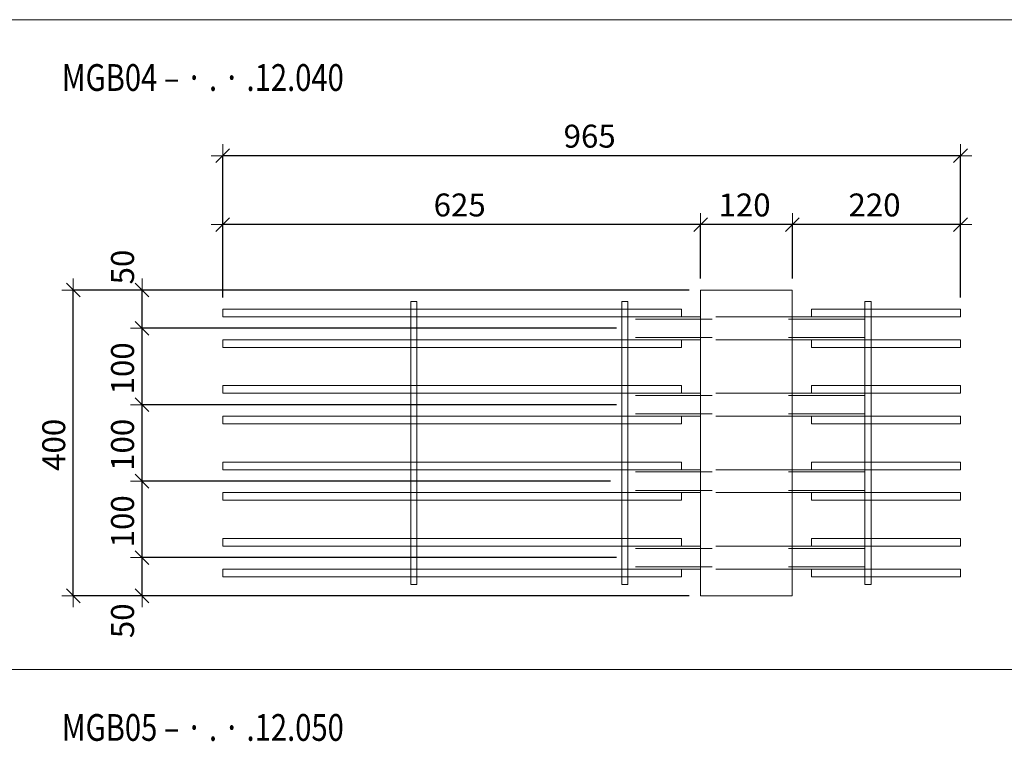
# Model space of a CAD drawing. Units: metres. Extents: x -7.9 to 22.6, y -30.7 to 22.3.
# Drawn here: x 16.5 to 17.8, y -25 to -24.1 of the extents above; entities that cross this region are included whole.
import ezdxf

# ---------------------------------------------------------------- set-up
doc = ezdxf.new("R2010")
doc.units = ezdxf.units.M
doc.header["$PDMODE"] = 65
doc.linetypes.add('AUSGEZOGEN', pattern=[0])
doc.linetypes.add('VERDECKT2_S2', pattern=[0.018, 0.01, -0.008])
for name, color, linetype, lineweight in [('1_TEIL', 59, 'AUSGEZOGEN', 13), ('EINLAGEN', 252, 'AUSGEZOGEN', 13), ('STANDARD', 7, 'AUSGEZOGEN', 13), ('VERMASSUNG_PRODUKTION', 6, 'AUSGEZOGEN', 13)]:
    doc.layers.add(name, color=color, linetype=linetype, lineweight=lineweight)
doc.styles.add('ARIAL', font='ARIAL.TTF')
doc.dimstyles.new('DIMSTYLE_3', dxfattribs={"dimtxt": 0.03, "dimasz": 0.03, "dimexe": 0, "dimexo": 0, "dimgap": 0.015, "dimtad": 2, "dimdec": 0, "dimlfac": 1000, "dimrnd": 0.1, "dimzin": 12, "dimdsep": 46, "dimtxsty": 'ARIAL', "dimblk1": 'ALL_ML_STRICH', "dimblk2": 'ALL_ML_STRICH', "dimsah": 1, "dimcen": 0, "dimclrd": 7, "dimclre": 6, "dimclrt": 7, "dimadec": 0, "dimazin": 0, "dimtfac": 1, "dimtdec": 0, "dimtix": 1, "dimtmove": 2, "dimatfit": 3, "dimfxl": 0, "dimtzin": 0, "dimlwd": 0, "dimlwe": 13, "dimarcsym": 0})
doc.dimstyles.new('DIMSTYLE_7', dxfattribs={"dimtxt": 0.03, "dimasz": 0.03, "dimexe": 0, "dimexo": 0, "dimgap": 0.015, "dimtad": 2, "dimdec": 0, "dimlfac": 1000, "dimrnd": 0.1, "dimzin": 12, "dimdsep": 46, "dimtxsty": 'ARIAL', "dimblk1": 'ALL_ML_STRICH', "dimblk2": 'ALL_ML_STRICH', "dimsah": 1, "dimcen": 0, "dimclrd": 7, "dimclre": 6, "dimclrt": 7, "dimadec": 0, "dimazin": 0, "dimtfac": 1, "dimtdec": 0, "dimtix": 1, "dimtmove": 2, "dimatfit": 3, "dimfxl": 0, "dimtvp": 1.2, "dimtzin": 0, "dimlwd": 0, "dimlwe": 13, "dimarcsym": 0})

# ---------------------------------------------------------------- blocks, each defined once
blk = doc.blocks.new('ALL_ML_STRICH')
at = {"color": 0, "linetype": 'ByBlock', "lineweight": -2}
for p, q in [((0, -0.5), (0, 0.5)), ((-1, 0), (0.5, 0)), ((-0.3, -0.3), (0.3, 0.3))]:
    blk.add_line(p, q, dxfattribs=at)
blk = doc.blocks.new('*D4954')
at = {"layer": 'DEFPOINTS', "color": 6, "lineweight": 13, "transparency": 33554687}
for p in [(17.3962, -24.4231), (16.5756, -24.8231), (17.3962, -24.8231)]:
    blk.add_point(p, dxfattribs=at)
at = {"layer": 'VERMASSUNG_PRODUKTION', "color": 6, "linetype": 'AUSGEZOGEN', "lineweight": -2, "transparency": 33554687}
for p, q in [((17.3812, -24.4231), (16.5756, -24.4231)), ((17.3812, -24.8231), (16.5756, -24.8231))]:
    blk.add_line(p, q, dxfattribs=at)
at = {"layer": 'VERMASSUNG_PRODUKTION', "color": 6, "lineweight": -2, "transparency": 33554687}
blk.add_line((16.5756, -24.8231), (16.5756, -24.4231), dxfattribs=at)
at = {"layer": 'VERMASSUNG_PRODUKTION', "color": 7, "lineweight": 13, "transparency": 33554687, "xscale": 0.03, "yscale": 0.03, "zscale": 0.03}
for p, rotation in [((16.5756, -24.4231), 90), ((16.5756, -24.8231), 270)]:
    blk.add_blockref('ALL_ML_STRICH', p, dxfattribs=dict(at, rotation=rotation))
at = {"layer": 'VERMASSUNG_PRODUKTION', "color": 7, "lineweight": 13, "transparency": 33554687, "insert": (16.5501, -24.6256), "char_height": 0.03, "width": 0.09, "attachment_point": 5, "rotation": 90, "style": 'ARIAL'}
blk.add_mtext('\\A1;{400}', dxfattribs=at)
blk = doc.blocks.new('*D5132')
at = {"layer": 'DEFPOINTS', "color": 6, "lineweight": 13, "transparency": 33554687}
for p in [(17.7362, -24.2475), (16.7712, -24.4481), (17.7362, -24.4481)]:
    blk.add_point(p, dxfattribs=at)
at = {"layer": 'VERMASSUNG_PRODUKTION', "color": 6, "linetype": 'AUSGEZOGEN', "lineweight": -2, "transparency": 33554687}
for p, q in [((16.7712, -24.4331), (16.7712, -24.2475)), ((17.7362, -24.4331), (17.7362, -24.2475))]:
    blk.add_line(p, q, dxfattribs=at)
at = {"layer": 'VERMASSUNG_PRODUKTION', "color": 6, "lineweight": -2, "transparency": 33554687}
blk.add_line((17.7362, -24.2475), (16.7712, -24.2475), dxfattribs=at)
at = {"layer": 'VERMASSUNG_PRODUKTION', "color": 7, "lineweight": 13, "transparency": 33554687, "xscale": 0.03, "yscale": 0.03, "zscale": 0.03}
for p, rotation in [((16.7712, -24.2475), 180), ((17.7362, -24.2475), 360)]:
    blk.add_blockref('ALL_ML_STRICH', p, dxfattribs=dict(at, rotation=rotation))
at = {"layer": 'VERMASSUNG_PRODUKTION', "color": 7, "lineweight": 13, "transparency": 33554687, "insert": (17.2511, -24.2219), "char_height": 0.03, "width": 0.09, "attachment_point": 5, "style": 'ARIAL'}
blk.add_mtext('\\A1;{965}', dxfattribs=at)
blk = doc.blocks.new('*D5133')
at = {"layer": 'DEFPOINTS', "color": 6, "lineweight": 13, "transparency": 33554687}
for p in [(17.7362, -24.3375), (17.5162, -24.4231), (17.7362, -24.4481)]:
    blk.add_point(p, dxfattribs=at)
at = {"layer": 'VERMASSUNG_PRODUKTION', "color": 6, "linetype": 'AUSGEZOGEN', "lineweight": -2, "transparency": 33554687}
for p, q in [((17.5162, -24.4081), (17.5162, -24.3375)), ((17.7362, -24.4331), (17.7362, -24.3375))]:
    blk.add_line(p, q, dxfattribs=at)
at = {"layer": 'VERMASSUNG_PRODUKTION', "color": 6, "lineweight": -2, "transparency": 33554687}
blk.add_line((17.7362, -24.3375), (17.5162, -24.3375), dxfattribs=at)
at = {"layer": 'VERMASSUNG_PRODUKTION', "color": 7, "lineweight": 13, "transparency": 33554687, "xscale": 0.03, "yscale": 0.03, "zscale": 0.03}
for p, rotation in [((17.5162, -24.3375), 180), ((17.7362, -24.3375), 360)]:
    blk.add_blockref('ALL_ML_STRICH', p, dxfattribs=dict(at, rotation=rotation))
at = {"layer": 'VERMASSUNG_PRODUKTION', "color": 7, "lineweight": 13, "transparency": 33554687, "insert": (17.6237, -24.3119), "char_height": 0.03, "width": 0.09, "attachment_point": 5, "style": 'ARIAL'}
blk.add_mtext('\\A1;{220}', dxfattribs=at)
blk = doc.blocks.new('*D5134')
at = {"layer": 'DEFPOINTS', "color": 6, "lineweight": 13, "transparency": 33554687}
for p in [(17.5162, -24.3375), (17.3962, -24.4231), (17.5162, -24.4231)]:
    blk.add_point(p, dxfattribs=at)
at = {"layer": 'VERMASSUNG_PRODUKTION', "color": 6, "linetype": 'AUSGEZOGEN', "lineweight": -2, "transparency": 33554687}
for p, q in [((17.3962, -24.4081), (17.3962, -24.3375)), ((17.5162, -24.4081), (17.5162, -24.3375))]:
    blk.add_line(p, q, dxfattribs=at)
at = {"layer": 'VERMASSUNG_PRODUKTION', "color": 6, "lineweight": -2, "transparency": 33554687}
blk.add_line((17.5162, -24.3375), (17.3962, -24.3375), dxfattribs=at)
at = {"layer": 'VERMASSUNG_PRODUKTION', "color": 7, "lineweight": 13, "transparency": 33554687, "xscale": 0.03, "yscale": 0.03, "zscale": 0.03}
for p, rotation in [((17.3962, -24.3375), 180), ((17.5162, -24.3375), 360)]:
    blk.add_blockref('ALL_ML_STRICH', p, dxfattribs=dict(at, rotation=rotation))
at = {"layer": 'VERMASSUNG_PRODUKTION', "color": 7, "lineweight": 13, "transparency": 33554687, "insert": (17.4537, -24.3119), "char_height": 0.03, "width": 0.09, "attachment_point": 5, "style": 'ARIAL'}
blk.add_mtext('\\A1;{120}', dxfattribs=at)
blk = doc.blocks.new('*D5135')
at = {"layer": 'DEFPOINTS', "color": 6, "lineweight": 13, "transparency": 33554687}
for p in [(17.3962, -24.3375), (17.3962, -24.4231), (16.7712, -24.4481)]:
    blk.add_point(p, dxfattribs=at)
at = {"layer": 'VERMASSUNG_PRODUKTION', "color": 6, "linetype": 'AUSGEZOGEN', "lineweight": -2, "transparency": 33554687}
for p, q in [((16.7712, -24.4331), (16.7712, -24.3375)), ((17.3962, -24.4081), (17.3962, -24.3375))]:
    blk.add_line(p, q, dxfattribs=at)
at = {"layer": 'VERMASSUNG_PRODUKTION', "color": 6, "lineweight": -2, "transparency": 33554687}
blk.add_line((17.3962, -24.3375), (16.7712, -24.3375), dxfattribs=at)
at = {"layer": 'VERMASSUNG_PRODUKTION', "color": 7, "lineweight": 13, "transparency": 33554687, "xscale": 0.03, "yscale": 0.03, "zscale": 0.03}
for p, rotation in [((16.7712, -24.3375), 180), ((17.3962, -24.3375), 360)]:
    blk.add_blockref('ALL_ML_STRICH', p, dxfattribs=dict(at, rotation=rotation))
at = {"layer": 'VERMASSUNG_PRODUKTION', "color": 7, "lineweight": 13, "transparency": 33554687, "insert": (17.0811, -24.3119), "char_height": 0.03, "width": 0.09, "attachment_point": 5, "style": 'ARIAL'}
blk.add_mtext('\\A1;{625}', dxfattribs=at)
blk = doc.blocks.new('*D5165')
at = {"layer": 'DEFPOINTS', "color": 6, "lineweight": 13, "transparency": 33554687}
for p in [(17.3012, -24.7731), (16.6656, -24.8231), (17.3962, -24.8231)]:
    blk.add_point(p, dxfattribs=at)
at = {"layer": 'VERMASSUNG_PRODUKTION', "color": 6, "linetype": 'AUSGEZOGEN', "lineweight": -2, "transparency": 33554687}
for p, q in [((17.2862, -24.7731), (16.6656, -24.7731)), ((17.3812, -24.8231), (16.6656, -24.8231))]:
    blk.add_line(p, q, dxfattribs=at)
at = {"layer": 'VERMASSUNG_PRODUKTION', "color": 6, "lineweight": -2, "transparency": 33554687}
blk.add_line((16.6656, -24.8231), (16.6656, -24.7731), dxfattribs=at)
at = {"layer": 'VERMASSUNG_PRODUKTION', "color": 7, "lineweight": 13, "transparency": 33554687, "xscale": 0.03, "yscale": 0.03, "zscale": 0.03}
for p, rotation in [((16.6656, -24.7731), 90), ((16.6656, -24.8231), 270)]:
    blk.add_blockref('ALL_ML_STRICH', p, dxfattribs=dict(at, rotation=rotation))
at = {"layer": 'VERMASSUNG_PRODUKTION', "color": 7, "lineweight": 13, "transparency": 33554687, "insert": (16.6401, -24.8557), "char_height": 0.03, "width": 0.06, "attachment_point": 5, "rotation": 90, "style": 'ARIAL'}
blk.add_mtext('\\A1;{50}', dxfattribs=at)
blk = doc.blocks.new('*D5166')
at = {"layer": 'DEFPOINTS', "color": 6, "lineweight": 13, "transparency": 33554687}
for p in [(17.2932, -24.6731), (16.6656, -24.7731), (17.3012, -24.7731)]:
    blk.add_point(p, dxfattribs=at)
at = {"layer": 'VERMASSUNG_PRODUKTION', "color": 6, "linetype": 'AUSGEZOGEN', "lineweight": -2, "transparency": 33554687}
for p, q in [((17.2782, -24.6731), (16.6656, -24.6731)), ((17.2862, -24.7731), (16.6656, -24.7731))]:
    blk.add_line(p, q, dxfattribs=at)
at = {"layer": 'VERMASSUNG_PRODUKTION', "color": 6, "lineweight": -2, "transparency": 33554687}
blk.add_line((16.6656, -24.7731), (16.6656, -24.6731), dxfattribs=at)
at = {"layer": 'VERMASSUNG_PRODUKTION', "color": 7, "lineweight": 13, "transparency": 33554687, "xscale": 0.03, "yscale": 0.03, "zscale": 0.03}
for p, rotation in [((16.6656, -24.6731), 90), ((16.6656, -24.7731), 270)]:
    blk.add_blockref('ALL_ML_STRICH', p, dxfattribs=dict(at, rotation=rotation))
at = {"layer": 'VERMASSUNG_PRODUKTION', "color": 7, "lineweight": 13, "transparency": 33554687, "insert": (16.6401, -24.7256), "char_height": 0.03, "width": 0.09, "attachment_point": 5, "rotation": 90, "style": 'ARIAL'}
blk.add_mtext('\\A1;{100}', dxfattribs=at)
blk = doc.blocks.new('*D5167')
at = {"layer": 'DEFPOINTS', "color": 6, "lineweight": 13, "transparency": 33554687}
for p in [(17.3012, -24.5731), (16.6656, -24.6731), (17.2932, -24.6731)]:
    blk.add_point(p, dxfattribs=at)
at = {"layer": 'VERMASSUNG_PRODUKTION', "color": 6, "linetype": 'AUSGEZOGEN', "lineweight": -2, "transparency": 33554687}
for p, q in [((17.2862, -24.5731), (16.6656, -24.5731)), ((17.2782, -24.6731), (16.6656, -24.6731))]:
    blk.add_line(p, q, dxfattribs=at)
at = {"layer": 'VERMASSUNG_PRODUKTION', "color": 6, "lineweight": -2, "transparency": 33554687}
blk.add_line((16.6656, -24.6731), (16.6656, -24.5731), dxfattribs=at)
at = {"layer": 'VERMASSUNG_PRODUKTION', "color": 7, "lineweight": 13, "transparency": 33554687, "xscale": 0.03, "yscale": 0.03, "zscale": 0.03}
for p, rotation in [((16.6656, -24.5731), 90), ((16.6656, -24.6731), 270)]:
    blk.add_blockref('ALL_ML_STRICH', p, dxfattribs=dict(at, rotation=rotation))
at = {"layer": 'VERMASSUNG_PRODUKTION', "color": 7, "lineweight": 13, "transparency": 33554687, "insert": (16.6401, -24.6256), "char_height": 0.03, "width": 0.09, "attachment_point": 5, "rotation": 90, "style": 'ARIAL'}
blk.add_mtext('\\A1;{100}', dxfattribs=at)
blk = doc.blocks.new('*D5168')
at = {"layer": 'DEFPOINTS', "color": 6, "lineweight": 13, "transparency": 33554687}
for p in [(17.3012, -24.4731), (16.6656, -24.5731), (17.3012, -24.5731)]:
    blk.add_point(p, dxfattribs=at)
at = {"layer": 'VERMASSUNG_PRODUKTION', "color": 6, "linetype": 'AUSGEZOGEN', "lineweight": -2, "transparency": 33554687}
for p, q in [((17.2862, -24.4731), (16.6656, -24.4731)), ((17.2862, -24.5731), (16.6656, -24.5731))]:
    blk.add_line(p, q, dxfattribs=at)
at = {"layer": 'VERMASSUNG_PRODUKTION', "color": 6, "lineweight": -2, "transparency": 33554687}
blk.add_line((16.6656, -24.5731), (16.6656, -24.4731), dxfattribs=at)
at = {"layer": 'VERMASSUNG_PRODUKTION', "color": 7, "lineweight": 13, "transparency": 33554687, "xscale": 0.03, "yscale": 0.03, "zscale": 0.03}
for p, rotation in [((16.6656, -24.4731), 90), ((16.6656, -24.5731), 270)]:
    blk.add_blockref('ALL_ML_STRICH', p, dxfattribs=dict(at, rotation=rotation))
at = {"layer": 'VERMASSUNG_PRODUKTION', "color": 7, "lineweight": 13, "transparency": 33554687, "insert": (16.6401, -24.5256), "char_height": 0.03, "width": 0.09, "attachment_point": 5, "rotation": 90, "style": 'ARIAL'}
blk.add_mtext('\\A1;{100}', dxfattribs=at)
blk = doc.blocks.new('*D5169')
at = {"layer": 'DEFPOINTS', "color": 6, "lineweight": 13, "transparency": 33554687}
for p in [(17.3962, -24.4231), (16.6656, -24.4731), (17.3012, -24.4731)]:
    blk.add_point(p, dxfattribs=at)
at = {"layer": 'VERMASSUNG_PRODUKTION', "color": 6, "linetype": 'AUSGEZOGEN', "lineweight": -2, "transparency": 33554687}
for p, q in [((17.3812, -24.4231), (16.6656, -24.4231)), ((17.2862, -24.4731), (16.6656, -24.4731))]:
    blk.add_line(p, q, dxfattribs=at)
at = {"layer": 'VERMASSUNG_PRODUKTION', "color": 6, "lineweight": -2, "transparency": 33554687}
blk.add_line((16.6656, -24.4731), (16.6656, -24.4231), dxfattribs=at)
at = {"layer": 'VERMASSUNG_PRODUKTION', "color": 7, "lineweight": 13, "transparency": 33554687, "xscale": 0.03, "yscale": 0.03, "zscale": 0.03}
for p, rotation in [((16.6656, -24.4231), 90), ((16.6656, -24.4731), 270)]:
    blk.add_blockref('ALL_ML_STRICH', p, dxfattribs=dict(at, rotation=rotation))
at = {"layer": 'VERMASSUNG_PRODUKTION', "color": 7, "lineweight": 13, "transparency": 33554687, "insert": (16.6401, -24.3931), "char_height": 0.03, "width": 0.06, "attachment_point": 5, "rotation": 90, "style": 'ARIAL'}
blk.add_mtext('\\A1;{50}', dxfattribs=at)

msp = doc.modelspace()

# ---------------------------------------------------------------- linework, layer by layer
at = {"layer": '1_TEIL', "transparency": 33554687}
for points in [[(17.01719, -24.8081), (17.01719, -24.4381), (17.02519, -24.4381), (17.02519, -24.8081), (17.01719, -24.8081)], [(17.29319, -24.8081), (17.29319, -24.4381), (17.30119, -24.4381), (17.30119, -24.8081), (17.29319, -24.8081)], [(17.61119, -24.8081), (17.61119, -24.4381), (17.61919, -24.4381), (17.61919, -24.8081), (17.61119, -24.8081)], [(17.37119, -24.4481), (16.77119, -24.4481), (16.77119, -24.4581), (17.37119, -24.4581), (17.37119, -24.4481)], [(17.54119, -24.4481), (17.73619, -24.4481), (17.73619, -24.4581), (17.54119, -24.4581), (17.54119, -24.4481)], [(17.37119, -24.4881), (16.77119, -24.4881), (16.77119, -24.4981), (17.37119, -24.4981), (17.37119, -24.4881)], [(17.54119, -24.4881), (17.73619, -24.4881), (17.73619, -24.4981), (17.54119, -24.4981), (17.54119, -24.4881)], [(17.37119, -24.5481), (16.77119, -24.5481), (16.77119, -24.5581), (17.37119, -24.5581), (17.37119, -24.5481)], [(17.54119, -24.5481), (17.73619, -24.5481), (17.73619, -24.5581), (17.54119, -24.5581), (17.54119, -24.5481)], [(17.37119, -24.5881), (16.77119, -24.5881), (16.77119, -24.5981), (17.37119, -24.5981), (17.37119, -24.5881)], [(17.54119, -24.5881), (17.73619, -24.5881), (17.73619, -24.5981), (17.54119, -24.5981), (17.54119, -24.5881)], [(17.37119, -24.6481), (16.77119, -24.6481), (16.77119, -24.6581), (17.37119, -24.6581), (17.37119, -24.6481)], [(17.54119, -24.6481), (17.73619, -24.6481), (17.73619, -24.6581), (17.54119, -24.6581), (17.54119, -24.6481)], [(17.37119, -24.6881), (16.77119, -24.6881), (16.77119, -24.6981), (17.37119, -24.6981), (17.37119, -24.6881)], [(17.54119, -24.6881), (17.73619, -24.6881), (17.73619, -24.6981), (17.54119, -24.6981), (17.54119, -24.6881)], [(17.37119, -24.7481), (16.77119, -24.7481), (16.77119, -24.7581), (17.37119, -24.7581), (17.37119, -24.7481)], [(17.54119, -24.7481), (17.73619, -24.7481), (17.73619, -24.7581), (17.54119, -24.7581), (17.54119, -24.7481)], [(17.37119, -24.7881), (16.77119, -24.7881), (16.77119, -24.7981), (17.37119, -24.7981), (17.37119, -24.7881)], [(17.54119, -24.7881), (17.73619, -24.7881), (17.73619, -24.7981), (17.54119, -24.7981), (17.54119, -24.7881)]]:
    msp.add_lwpolyline(points, close=True, dxfattribs=at)
at = {"layer": 'EINLAGEN', "transparency": 33554687}
for p, q in [((12.97573, -24.06958), (22.59573, -24.06958)), ((12.97573, -24.91958), (22.59573, -24.91958))]:
    msp.add_line(p, q, dxfattribs=at)
at = {"layer": 'STANDARD', "color": 7, "linetype": 'AUSGEZOGEN', "lineweight": 18, "transparency": 33554687}
for p, q in [((17.39619, -24.8231), (17.39619, -24.4231)), ((17.39619, -24.4231), (17.51619, -24.4231)), ((17.51619, -24.4231), (17.51619, -24.8231)), ((17.30119, -24.4581), (17.30119, -24.45822)), ((17.39619, -24.4581), (17.30119, -24.4581)), ((17.30119, -24.45822), (17.30119, -24.45858)), ((17.30119, -24.45858), (17.30119, -24.45917)), ((17.30119, -24.45917), (17.30119, -24.45997)), ((17.30119, -24.45997), (17.30119, -24.46096)), ((17.30119, -24.46096), (17.30119, -24.4621)), ((17.30119, -24.4621), (17.30119, -24.46337)), ((17.30119, -24.46337), (17.30119, -24.46471)), ((17.30119, -24.46471), (17.30119, -24.4661)), ((17.30119, -24.4661), (17.30119, -24.4801)), ((17.61119, -24.4581), (17.51619, -24.4581)), ((17.61119, -24.45822), (17.61119, -24.4581)), ((17.61119, -24.4581), (17.61119, -24.45822)), ((17.61119, -24.45858), (17.61119, -24.45822)), ((17.61119, -24.45822), (17.61119, -24.45858)), ((17.61119, -24.45917), (17.61119, -24.45858)), ((17.61119, -24.45858), (17.61119, -24.45917)), ((17.61119, -24.45997), (17.61119, -24.45917)), ((17.61119, -24.45917), (17.61119, -24.45997)), ((17.61119, -24.46096), (17.61119, -24.45997)), ((17.61119, -24.45997), (17.61119, -24.46096)), ((17.61119, -24.4621), (17.61119, -24.46096)), ((17.61119, -24.46096), (17.61119, -24.4621)), ((17.61119, -24.46337), (17.61119, -24.4621)), ((17.61119, -24.4621), (17.61119, -24.46337)), ((17.61119, -24.46471), (17.61119, -24.46337)), ((17.61119, -24.46337), (17.61119, -24.46471)), ((17.61119, -24.4661), (17.61119, -24.46471)), ((17.61119, -24.46471), (17.61119, -24.4661)), ((17.61119, -24.4801), (17.61119, -24.4661)), ((17.61119, -24.4661), (17.61119, -24.4801)), ((17.30119, -24.4801), (17.30119, -24.48149)), ((17.30119, -24.48149), (17.30119, -24.48284)), ((17.61119, -24.48149), (17.61119, -24.4801)), ((17.61119, -24.4801), (17.61119, -24.48149)), ((17.61119, -24.48284), (17.61119, -24.48149)), ((17.61119, -24.48149), (17.61119, -24.48284)), ((17.30119, -24.48284), (17.30119, -24.4841)), ((17.30119, -24.4841), (17.30119, -24.48524)), ((17.30119, -24.48524), (17.30119, -24.48623)), ((17.30119, -24.48623), (17.30119, -24.48703)), ((17.30119, -24.48703), (17.30119, -24.48762)), ((17.30119, -24.48762), (17.30119, -24.48798)), ((17.30119, -24.48798), (17.30119, -24.4881)), ((17.39619, -24.4881), (17.30119, -24.4881)), ((17.61119, -24.4881), (17.51619, -24.4881)), ((17.61119, -24.4841), (17.61119, -24.48284)), ((17.61119, -24.48284), (17.61119, -24.4841)), ((17.61119, -24.48524), (17.61119, -24.4841)), ((17.61119, -24.4841), (17.61119, -24.48524)), ((17.61119, -24.48623), (17.61119, -24.48524)), ((17.61119, -24.48524), (17.61119, -24.48623)), ((17.61119, -24.48703), (17.61119, -24.48623)), ((17.61119, -24.48623), (17.61119, -24.48703)), ((17.61119, -24.48762), (17.61119, -24.48703)), ((17.61119, -24.48703), (17.61119, -24.48762)), ((17.61119, -24.48798), (17.61119, -24.48762)), ((17.61119, -24.48762), (17.61119, -24.48798)), ((17.61119, -24.4881), (17.61119, -24.48798)), ((17.61119, -24.48798), (17.61119, -24.4881)), ((17.30119, -24.5581), (17.30119, -24.55822)), ((17.39619, -24.5581), (17.30119, -24.5581)), ((17.30119, -24.55822), (17.30119, -24.55858)), ((17.30119, -24.55858), (17.30119, -24.55917)), ((17.30119, -24.55917), (17.30119, -24.55997)), ((17.61119, -24.5581), (17.51619, -24.5581)), ((17.61119, -24.55822), (17.61119, -24.5581)), ((17.61119, -24.5581), (17.61119, -24.55822)), ((17.61119, -24.55858), (17.61119, -24.55822)), ((17.61119, -24.55822), (17.61119, -24.55858)), ((17.61119, -24.55917), (17.61119, -24.55858)), ((17.61119, -24.55858), (17.61119, -24.55917)), ((17.61119, -24.55997), (17.61119, -24.55917)), ((17.61119, -24.55917), (17.61119, -24.55997)), ((17.30119, -24.55997), (17.30119, -24.56096)), ((17.30119, -24.56096), (17.30119, -24.5621)), ((17.30119, -24.5621), (17.30119, -24.56337)), ((17.30119, -24.56337), (17.30119, -24.56471)), ((17.30119, -24.56471), (17.30119, -24.5661)), ((17.30119, -24.5661), (17.30119, -24.5801)), ((17.61119, -24.56096), (17.61119, -24.55997)), ((17.61119, -24.55997), (17.61119, -24.56096)), ((17.61119, -24.5621), (17.61119, -24.56096)), ((17.61119, -24.56096), (17.61119, -24.5621)), ((17.61119, -24.56337), (17.61119, -24.5621)), ((17.61119, -24.5621), (17.61119, -24.56337)), ((17.61119, -24.56471), (17.61119, -24.56337)), ((17.61119, -24.56337), (17.61119, -24.56471)), ((17.61119, -24.5661), (17.61119, -24.56471)), ((17.61119, -24.56471), (17.61119, -24.5661)), ((17.61119, -24.5801), (17.61119, -24.5661)), ((17.61119, -24.5661), (17.61119, -24.5801)), ((17.30119, -24.5801), (17.30119, -24.58149)), ((17.30119, -24.58149), (17.30119, -24.58284)), ((17.30119, -24.58284), (17.30119, -24.5841)), ((17.30119, -24.5841), (17.30119, -24.58524)), ((17.30119, -24.58524), (17.30119, -24.58623)), ((17.61119, -24.58149), (17.61119, -24.5801)), ((17.61119, -24.5801), (17.61119, -24.58149)), ((17.61119, -24.58284), (17.61119, -24.58149)), ((17.61119, -24.58149), (17.61119, -24.58284)), ((17.61119, -24.5841), (17.61119, -24.58284)), ((17.61119, -24.58284), (17.61119, -24.5841)), ((17.61119, -24.58524), (17.61119, -24.5841)), ((17.61119, -24.5841), (17.61119, -24.58524)), ((17.61119, -24.58623), (17.61119, -24.58524)), ((17.61119, -24.58524), (17.61119, -24.58623)), ((17.30119, -24.58623), (17.30119, -24.58703)), ((17.30119, -24.58703), (17.30119, -24.58762)), ((17.30119, -24.58762), (17.30119, -24.58798)), ((17.30119, -24.58798), (17.30119, -24.5881)), ((17.39619, -24.5881), (17.30119, -24.5881)), ((17.61119, -24.5881), (17.51619, -24.5881)), ((17.61119, -24.58703), (17.61119, -24.58623)), ((17.61119, -24.58623), (17.61119, -24.58703)), ((17.61119, -24.58762), (17.61119, -24.58703)), ((17.61119, -24.58703), (17.61119, -24.58762)), ((17.61119, -24.58798), (17.61119, -24.58762)), ((17.61119, -24.58762), (17.61119, -24.58798)), ((17.61119, -24.5881), (17.61119, -24.58798)), ((17.61119, -24.58798), (17.61119, -24.5881)), ((17.30119, -24.6581), (17.30119, -24.65822)), ((17.39619, -24.6581), (17.30119, -24.6581)), ((17.30119, -24.65822), (17.30119, -24.65858)), ((17.30119, -24.65858), (17.30119, -24.65917)), ((17.30119, -24.65917), (17.30119, -24.65997)), ((17.30119, -24.65997), (17.30119, -24.66096)), ((17.30119, -24.66096), (17.30119, -24.6621)), ((17.30119, -24.6621), (17.30119, -24.66337)), ((17.61119, -24.6581), (17.51619, -24.6581)), ((17.61119, -24.65822), (17.61119, -24.6581)), ((17.61119, -24.6581), (17.61119, -24.65822)), ((17.61119, -24.65858), (17.61119, -24.65822)), ((17.61119, -24.65822), (17.61119, -24.65858)), ((17.61119, -24.65917), (17.61119, -24.65858)), ((17.61119, -24.65858), (17.61119, -24.65917)), ((17.61119, -24.65997), (17.61119, -24.65917)), ((17.61119, -24.65917), (17.61119, -24.65997)), ((17.61119, -24.66096), (17.61119, -24.65997)), ((17.61119, -24.65997), (17.61119, -24.66096)), ((17.61119, -24.6621), (17.61119, -24.66096)), ((17.61119, -24.66096), (17.61119, -24.6621)), ((17.61119, -24.66337), (17.61119, -24.6621)), ((17.61119, -24.6621), (17.61119, -24.66337)), ((17.30119, -24.66337), (17.30119, -24.66471)), ((17.30119, -24.66471), (17.30119, -24.6661)), ((17.30119, -24.6661), (17.30119, -24.6801)), ((17.61119, -24.66471), (17.61119, -24.66337)), ((17.61119, -24.66337), (17.61119, -24.66471)), ((17.61119, -24.6661), (17.61119, -24.66471)), ((17.61119, -24.66471), (17.61119, -24.6661)), ((17.61119, -24.6801), (17.61119, -24.6661)), ((17.61119, -24.6661), (17.61119, -24.6801)), ((17.30119, -24.6801), (17.30119, -24.68149)), ((17.30119, -24.68149), (17.30119, -24.68284)), ((17.30119, -24.68284), (17.30119, -24.6841)), ((17.30119, -24.6841), (17.30119, -24.68524)), ((17.30119, -24.68524), (17.30119, -24.68623)), ((17.30119, -24.68623), (17.30119, -24.68703)), ((17.30119, -24.68703), (17.30119, -24.68762)), ((17.30119, -24.68762), (17.30119, -24.68798)), ((17.30119, -24.68798), (17.30119, -24.6881)), ((17.39619, -24.6881), (17.30119, -24.6881)), ((17.61119, -24.6881), (17.51619, -24.6881)), ((17.61119, -24.68149), (17.61119, -24.6801)), ((17.61119, -24.6801), (17.61119, -24.68149)), ((17.61119, -24.68284), (17.61119, -24.68149)), ((17.61119, -24.68149), (17.61119, -24.68284)), ((17.61119, -24.6841), (17.61119, -24.68284)), ((17.61119, -24.68284), (17.61119, -24.6841)), ((17.61119, -24.68524), (17.61119, -24.6841)), ((17.61119, -24.6841), (17.61119, -24.68524)), ((17.61119, -24.68623), (17.61119, -24.68524)), ((17.61119, -24.68524), (17.61119, -24.68623)), ((17.61119, -24.68703), (17.61119, -24.68623)), ((17.61119, -24.68623), (17.61119, -24.68703)), ((17.61119, -24.68762), (17.61119, -24.68703)), ((17.61119, -24.68703), (17.61119, -24.68762)), ((17.61119, -24.68798), (17.61119, -24.68762)), ((17.61119, -24.68762), (17.61119, -24.68798)), ((17.61119, -24.6881), (17.61119, -24.68798)), ((17.61119, -24.68798), (17.61119, -24.6881)), ((17.30119, -24.7581), (17.30119, -24.75822)), ((17.39619, -24.7581), (17.30119, -24.7581)), ((17.30119, -24.75822), (17.30119, -24.75858)), ((17.30119, -24.75858), (17.30119, -24.75917)), ((17.30119, -24.75917), (17.30119, -24.75997)), ((17.30119, -24.75997), (17.30119, -24.76096)), ((17.30119, -24.76096), (17.30119, -24.7621)), ((17.30119, -24.7621), (17.30119, -24.76337)), ((17.30119, -24.76337), (17.30119, -24.76471)), ((17.30119, -24.76471), (17.30119, -24.7661)), ((17.61119, -24.7581), (17.51619, -24.7581)), ((17.61119, -24.75822), (17.61119, -24.7581)), ((17.61119, -24.7581), (17.61119, -24.75822)), ((17.61119, -24.75858), (17.61119, -24.75822)), ((17.61119, -24.75822), (17.61119, -24.75858)), ((17.61119, -24.75917), (17.61119, -24.75858)), ((17.61119, -24.75858), (17.61119, -24.75917)), ((17.61119, -24.75997), (17.61119, -24.75917)), ((17.61119, -24.75917), (17.61119, -24.75997)), ((17.61119, -24.76096), (17.61119, -24.75997)), ((17.61119, -24.75997), (17.61119, -24.76096)), ((17.61119, -24.7621), (17.61119, -24.76096)), ((17.61119, -24.76096), (17.61119, -24.7621)), ((17.61119, -24.76337), (17.61119, -24.7621)), ((17.61119, -24.7621), (17.61119, -24.76337)), ((17.61119, -24.76471), (17.61119, -24.76337)), ((17.61119, -24.76337), (17.61119, -24.76471)), ((17.61119, -24.7661), (17.61119, -24.76471)), ((17.61119, -24.76471), (17.61119, -24.7661)), ((17.30119, -24.7661), (17.30119, -24.7801)), ((17.61119, -24.7801), (17.61119, -24.7661)), ((17.61119, -24.7661), (17.61119, -24.7801)), ((17.30119, -24.7801), (17.30119, -24.78149)), ((17.30119, -24.78149), (17.30119, -24.78284)), ((17.30119, -24.78284), (17.30119, -24.7841)), ((17.30119, -24.7841), (17.30119, -24.78524)), ((17.30119, -24.78524), (17.30119, -24.78623)), ((17.30119, -24.78623), (17.30119, -24.78703)), ((17.30119, -24.78703), (17.30119, -24.78762)), ((17.30119, -24.78762), (17.30119, -24.78798)), ((17.30119, -24.78798), (17.30119, -24.7881)), ((17.39619, -24.7881), (17.30119, -24.7881)), ((17.61119, -24.7881), (17.51619, -24.7881)), ((17.61119, -24.78149), (17.61119, -24.7801)), ((17.61119, -24.7801), (17.61119, -24.78149)), ((17.61119, -24.78284), (17.61119, -24.78149)), ((17.61119, -24.78149), (17.61119, -24.78284)), ((17.61119, -24.7841), (17.61119, -24.78284)), ((17.61119, -24.78284), (17.61119, -24.7841)), ((17.61119, -24.78524), (17.61119, -24.7841)), ((17.61119, -24.7841), (17.61119, -24.78524)), ((17.61119, -24.78623), (17.61119, -24.78524)), ((17.61119, -24.78524), (17.61119, -24.78623)), ((17.61119, -24.78703), (17.61119, -24.78623)), ((17.61119, -24.78623), (17.61119, -24.78703)), ((17.61119, -24.78762), (17.61119, -24.78703)), ((17.61119, -24.78703), (17.61119, -24.78762)), ((17.61119, -24.78798), (17.61119, -24.78762)), ((17.61119, -24.78762), (17.61119, -24.78798)), ((17.61119, -24.7881), (17.61119, -24.78798)), ((17.61119, -24.78798), (17.61119, -24.7881)), ((17.51619, -24.8231), (17.39619, -24.8231))]:
    msp.add_line(p, q, dxfattribs=at)
at = {"layer": 'STANDARD', "color": 253, "linetype": 'VERDECKT2_S2', "lineweight": 13, "transparency": 33554687}
for p, q in [((17.61119, -24.4611), (17.30119, -24.4611)), ((17.51619, -24.4581), (17.39619, -24.4581)), ((17.61119, -24.4851), (17.30119, -24.4851)), ((17.51619, -24.4881), (17.39619, -24.4881)), ((17.51619, -24.5581), (17.39619, -24.5581)), ((17.61119, -24.5611), (17.30119, -24.5611)), ((17.61119, -24.5851), (17.30119, -24.5851)), ((17.51619, -24.5881), (17.39619, -24.5881)), ((17.61119, -24.6611), (17.30119, -24.6611)), ((17.51619, -24.6581), (17.39619, -24.6581)), ((17.61119, -24.6851), (17.30119, -24.6851)), ((17.51619, -24.6881), (17.39619, -24.6881)), ((17.61119, -24.7611), (17.30119, -24.7611)), ((17.51619, -24.7581), (17.39619, -24.7581)), ((17.61119, -24.7851), (17.30119, -24.7851)), ((17.51619, -24.7881), (17.39619, -24.7881))]:
    msp.add_line(p, q, dxfattribs=at)

# ---------------------------------------------------------------- texts
at = {"layer": 'STANDARD', "color": 7, "linetype": 'AUSGEZOGEN', "lineweight": 13, "transparency": 33554687, "char_height": 0.035, "width": 0.3905337, "attachment_point": 7, "style": 'ARIAL'}
for s, insert in [('\\W0.80;MGB04 – · . · .12.040', (16.56073, -24.1627)), ('\\W0.80;MGB05 – · . · .12.050', (16.56073, -25.0127))]:
    msp.add_mtext(s, dxfattribs=dict(at, insert=insert))

# ---------------------------------------------------------------- dimensions: what is measured, and where the dimension line sits
at = {"layer": 'VERMASSUNG_PRODUKTION', "color": 6, "lineweight": 13, "transparency": 33554687}
for base, p1, p2, angle, dimstyle, picture, middle in [((16.77119, -24.24746), (17.73619, -24.4331), (16.77119, -24.4331), 180, 'DIMSTYLE_3', '*D5132', (17.25107, -24.22195)), ((16.77119, -24.33746), (17.39619, -24.4081), (16.77119, -24.4331), 180, 'DIMSTYLE_3', '*D5135', (17.08107, -24.31195)), ((17.39619, -24.33746), (17.51619, -24.4081), (17.39619, -24.4081), 180, 'DIMSTYLE_3', '*D5134', (17.45373, -24.31195)), ((17.51619, -24.33746), (17.73619, -24.4331), (17.51619, -24.4081), 180, 'DIMSTYLE_3', '*D5133', (17.62373, -24.31195)), ((16.66564, -24.4231), (17.28619, -24.4731), (17.38119, -24.4231), 90, 'DIMSTYLE_7', '*D5169', (16.64013, -24.3931)), ((16.57564, -24.4231), (17.38119, -24.8231), (17.38119, -24.4231), 90, 'DIMSTYLE_3', '*D4954', (16.55013, -24.62556)), ((16.66564, -24.4731), (17.28619, -24.5731), (17.28619, -24.4731), 90, 'DIMSTYLE_3', '*D5168', (16.64013, -24.52556)), ((16.66564, -24.5731), (17.27819, -24.6731), (17.28619, -24.5731), 90, 'DIMSTYLE_3', '*D5167', (16.64013, -24.62556)), ((16.66564, -24.6731), (17.28619, -24.7731), (17.27819, -24.6731), 90, 'DIMSTYLE_3', '*D5166', (16.64013, -24.72556)), ((16.66564, -24.7731), (17.38119, -24.8231), (17.28619, -24.7731), 90, 'DIMSTYLE_7', '*D5165', (16.64013, -24.85571))]:
    dim = msp.add_linear_dim(base=base, p1=p1, p2=p2, angle=angle, dimstyle=dimstyle, override={"dimpost": '<>', "dimclrd": 7, "dimclre": 6, "dimclrt": 7, "dimlwd": 0, "dimlwe": 13}, dxfattribs=at)
    dim.commit()
    dim.dimension.update_dxf_attribs({"geometry": picture, "text_midpoint": middle, "dimtype": 160})

doc.saveas('drawing.dxf')
